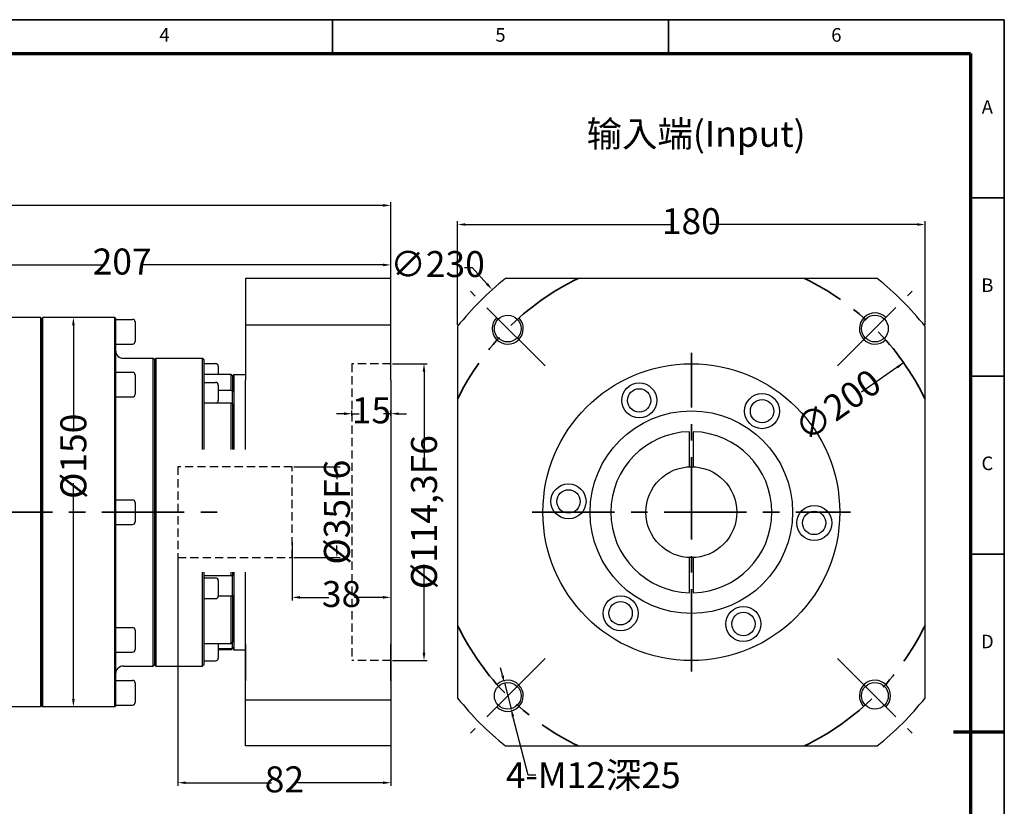
# Model space of a CAD drawing. Units: millimetres. Extents: x -442 to 353, y 282 to 831.
# Drawn here: x -45 to 334, y 528 to 831 of the extents above; entities that cross this region are included whole.
import ezdxf
from ezdxf.enums import TextEntityAlignment as Align

# ---------------------------------------------------------------- set-up
doc = ezdxf.new("R2010")
doc.units = ezdxf.units.MM
doc.linetypes.add('CENTER', pattern=[50.8, 31.75, -6.35, 6.35, -6.35])
doc.linetypes.add('HIDDEN2', pattern=[4.7625, 3.175, -1.5875])
for name, color, linetype, lineweight in [('1轮廓实线层', 7, 'Continuous', 70), ('2细线层', 4, 'Continuous', 35), ('3中心线层', 1, 'CENTER', 35), ('6文字层', 3, 'Continuous', 35), ('7标注层', 4, 'Continuous', 35), ('可见 (ISO)', 7, 'Continuous', 50), ('图框层', 7, 'Continuous', 70)]:
    doc.layers.add(name, color=color, linetype=linetype, lineweight=lineweight)
doc.layers.add('标注线', color=7, linetype='Continuous')
doc.styles.add('1', font='txt', dxfattribs={"width": 0.667})
doc.styles.add('HC_GBDIM', font='romans', dxfattribs={"width": 0.667, "bigfont": 'gbcbig'})
doc.styles.get("Standard").update_dxf_attribs({"font": 'tahoma.ttf'})
doc.dimstyles.new('1', dxfattribs={"dimtxt": 5.5, "dimasz": 3, "dimexe": 1.25, "dimexo": 0.625, "dimtad": 1, "dimtoh": 1, "dimdec": 1, "dimtxsty": '1', "dimcen": 2.5, "dimadec": 0, "dimazin": 0, "dimtfac": 1, "dimtdec": 1, "dimtmove": 0, "dimatfit": 3, "dimfxl": 1, "dimarcsym": 0})

# ---------------------------------------------------------------- blocks, each defined once
blk = doc.blocks.new('*D19')
at = {"layer": '7标注层', "color": 0, "linetype": 'ByBlock', "lineweight": -2, "transparency": 16777216}
for p, q in [((-206.48, 648.55), (-206.48, 760.78)), ((-203.48, 759.53), (-70.46, 759.53)), ((94.52, 759.53), (-55.49, 759.53)), ((97.52, 707.02), (97.52, 760.78))]:
    blk.add_line(p, q, dxfattribs=at)
at = {"layer": '7标注层', "color": 0, "transparency": 16777216}
for points in [[(-203.48, 760.03), (-203.48, 759.03), (-206.48, 759.53)], [(94.52, 759.03), (94.52, 760.03), (97.52, 759.53)]]:
    blk.add_solid(points, dxfattribs=at)
at = {"layer": 'Defpoints', "color": 0, "transparency": 16777216}
for p in [(97.52, 759.53), (97.52, 706.4), (-206.48, 647.92)]:
    blk.add_point(p, dxfattribs=at)
at = {"layer": '7标注层', "color": 0, "lineweight": 25, "transparency": 16777216, "insert": (-62.98, 759.53), "char_height": 10, "attachment_point": 5, "style": '1'}
blk.add_mtext('304{}{{\\H0.7x;}{}}', dxfattribs=at)
blk = doc.blocks.new('*D21')
at = {"layer": '7标注层', "color": 0, "linetype": 'ByBlock', "lineweight": -2, "transparency": 16777216}
for p, q in [((-109.48, 712.52), (-109.48, 737.88)), ((-106.48, 736.63), (-13.39, 736.63)), ((94.52, 736.63), (1.43, 736.63)), ((97.52, 707.02), (97.52, 737.88))]:
    blk.add_line(p, q, dxfattribs=at)
at = {"layer": '7标注层', "color": 0, "transparency": 16777216}
for points in [[(-106.48, 737.13), (-106.48, 736.13), (-109.48, 736.63)], [(94.52, 736.13), (94.52, 737.13), (97.52, 736.63)]]:
    blk.add_solid(points, dxfattribs=at)
at = {"layer": 'Defpoints', "color": 0, "transparency": 16777216}
for p in [(-109.48, 736.63), (-109.48, 711.9), (97.52, 706.4)]:
    blk.add_point(p, dxfattribs=at)
at = {"layer": '7标注层', "color": 0, "lineweight": 25, "transparency": 16777216, "insert": (-5.98, 736.63), "char_height": 10, "attachment_point": 5, "style": '1'}
blk.add_mtext('207', dxfattribs=at)
blk = doc.blocks.new('*D31')
at = {"layer": '7标注层', "color": 0, "linetype": 'ByBlock', "lineweight": -2, "transparency": 16777216}
for p, q in [((60.14, 658.9), (77.98, 658.9)), ((76.73, 655.9), (76.73, 654.18)), ((76.73, 626.9), (76.73, 628.61)), ((60.14, 623.9), (77.98, 623.9))]:
    blk.add_line(p, q, dxfattribs=at)
at = {"layer": '7标注层', "color": 0, "transparency": 16777216}
for points in [[(77.23, 655.9), (76.23, 655.9), (76.73, 658.9)], [(76.23, 626.9), (77.23, 626.9), (76.73, 623.9)]]:
    blk.add_solid(points, dxfattribs=at)
at = {"layer": 'Defpoints', "color": 0, "transparency": 16777216}
for p in [(59.52, 658.9), (59.52, 623.9), (76.73, 623.9)]:
    blk.add_point(p, dxfattribs=at)
at = {"layer": '7标注层', "color": 0, "lineweight": 25, "transparency": 16777216, "insert": (76.73, 641.4), "char_height": 10, "attachment_point": 5, "rotation": 90, "style": '1'}
blk.add_mtext('%%c35{}{F6{\\H0.7x;}{}}', dxfattribs=at)
blk = doc.blocks.new('*D32')
at = {"layer": '7标注层', "color": 0, "linetype": 'ByBlock', "lineweight": -2, "transparency": 16777216}
for p, q in [((98.14, 698.55), (111.53, 698.55)), ((110.28, 695.55), (110.28, 661.5)), ((110.28, 587.25), (110.28, 621.29)), ((98.14, 584.25), (111.53, 584.25))]:
    blk.add_line(p, q, dxfattribs=at)
at = {"layer": '7标注层', "color": 0, "transparency": 16777216}
for points in [[(110.78, 695.55), (109.78, 695.55), (110.28, 698.55)], [(109.78, 587.25), (110.78, 587.25), (110.28, 584.25)]]:
    blk.add_solid(points, dxfattribs=at)
at = {"layer": 'Defpoints', "color": 0, "transparency": 16777216}
for p in [(97.52, 698.55), (97.52, 584.25), (110.28, 584.25)]:
    blk.add_point(p, dxfattribs=at)
at = {"layer": '7标注层', "color": 0, "lineweight": 25, "transparency": 16777216, "insert": (110.28, 641.4), "char_height": 10, "attachment_point": 5, "rotation": 90, "style": '1'}
blk.add_mtext('%%c114,3{}{F6{\\H0.7x;}{}}', dxfattribs=at)
blk = doc.blocks.new('*D23')
at = {"layer": '7标注层', "color": 0, "linetype": 'ByBlock', "lineweight": -2, "transparency": 16777216}
for p, q in [((15.52, 625.02), (15.52, 535.97)), ((97.52, 575.77), (97.52, 535.97)), ((18.52, 537.22), (51.53, 537.22)), ((94.52, 537.22), (61.51, 537.22))]:
    blk.add_line(p, q, dxfattribs=at)
at = {"layer": '7标注层', "color": 0, "transparency": 16777216}
for points in [[(18.52, 537.72), (18.52, 536.72), (15.52, 537.22)], [(94.52, 536.72), (94.52, 537.72), (97.52, 537.22)]]:
    blk.add_solid(points, dxfattribs=at)
at = {"layer": 'Defpoints', "color": 0, "transparency": 16777216}
for p in [(15.52, 625.64), (97.52, 576.4), (15.52, 537.22)]:
    blk.add_point(p, dxfattribs=at)
at = {"layer": '7标注层', "color": 0, "lineweight": 25, "transparency": 16777216, "insert": (56.52, 537.22), "char_height": 10, "attachment_point": 5, "style": '1'}
blk.add_mtext('82', dxfattribs=at)
blk = doc.blocks.new('*D24')
at = {"layer": '7标注层', "color": 0, "linetype": 'ByBlock', "lineweight": -2, "transparency": 16777216}
for p, q in [((59.52, 629.77), (59.52, 607.35)), ((97.52, 620.63), (97.52, 607.35)), ((62.52, 608.6), (73.59, 608.6)), ((94.52, 608.6), (83.45, 608.6))]:
    blk.add_line(p, q, dxfattribs=at)
at = {"layer": '7标注层', "color": 0, "transparency": 16777216}
for points in [[(62.52, 609.1), (62.52, 608.1), (59.52, 608.6)], [(94.52, 608.1), (94.52, 609.1), (97.52, 608.6)]]:
    blk.add_solid(points, dxfattribs=at)
at = {"layer": 'Defpoints', "color": 0, "transparency": 16777216}
for p in [(59.52, 630.4), (97.52, 621.26), (59.52, 608.6)]:
    blk.add_point(p, dxfattribs=at)
at = {"layer": '7标注层', "color": 0, "lineweight": 25, "transparency": 16777216, "insert": (78.52, 608.6), "char_height": 10, "attachment_point": 5, "style": '1'}
blk.add_mtext('38', dxfattribs=at)
blk = doc.blocks.new('*D26')
at = {"layer": '7标注层', "color": 0, "linetype": 'ByBlock', "lineweight": -2, "transparency": 16777216}
for p, q in [((-22.08, 716.4), (-26.01, 716.4)), ((-24.76, 713.4), (-24.76, 673.27)), ((-24.76, 569.4), (-24.76, 652.58)), ((-22.08, 566.4), (-26.01, 566.4))]:
    blk.add_line(p, q, dxfattribs=at)
at = {"layer": '7标注层', "color": 0, "transparency": 16777216}
for points in [[(-24.26, 713.4), (-25.26, 713.4), (-24.76, 716.4)], [(-25.26, 569.4), (-24.26, 569.4), (-24.76, 566.4)]]:
    blk.add_solid(points, dxfattribs=at)
at = {"layer": 'Defpoints', "color": 0, "transparency": 16777216}
for p in [(-21.46, 716.4), (-24.76, 566.4), (-21.46, 566.4)]:
    blk.add_point(p, dxfattribs=at)
at = {"layer": '7标注层', "color": 0, "lineweight": 25, "transparency": 16777216, "insert": (-24.76, 662.93), "char_height": 10, "attachment_point": 5, "rotation": 90, "style": '1'}
blk.add_mtext('%%c150{}{{\\H0.7x;}{}}', dxfattribs=at)
blk = doc.blocks.new('*D27')
at = {"layer": '7标注层', "color": 0, "linetype": 'ByBlock', "lineweight": -2, "transparency": 16777216}
for p, q in [((79.52, 679.32), (76.52, 679.32)), ((82.52, 678.51), (82.52, 680.57)), ((82.52, 679.32), (85.37, 679.32)), ((97.52, 679.32), (94.66, 679.32)), ((97.52, 678.51), (97.52, 680.57)), ((100.52, 679.32), (103.52, 679.32))]:
    blk.add_line(p, q, dxfattribs=at)
at = {"layer": '7标注层', "color": 0, "transparency": 16777216}
for points in [[(79.52, 678.82), (79.52, 679.82), (82.52, 679.32)], [(100.52, 679.82), (100.52, 678.82), (97.52, 679.32)]]:
    blk.add_solid(points, dxfattribs=at)
at = {"layer": 'Defpoints', "color": 0, "transparency": 16777216}
for p in [(82.52, 679.32), (82.52, 677.89), (97.52, 677.89)]:
    blk.add_point(p, dxfattribs=at)
at = {"layer": '7标注层', "color": 0, "lineweight": 25, "transparency": 16777216, "insert": (90.02, 679.32), "char_height": 10, "attachment_point": 5, "style": '1'}
blk.add_mtext('15', dxfattribs=at)
blk = doc.blocks.new('*D33')
at = {"layer": '7标注层', "color": 0, "linetype": 'ByBlock', "lineweight": -2, "transparency": 16777216}
for p, q in [((123.24, 713.61), (123.24, 753.43)), ((126.24, 752.18), (206.1, 752.18)), ((300.24, 752.18), (220.38, 752.18)), ((303.24, 713.61), (303.24, 753.43))]:
    blk.add_line(p, q, dxfattribs=at)
at = {"layer": '7标注层', "color": 0, "transparency": 16777216}
for points in [[(126.24, 752.68), (126.24, 751.68), (123.24, 752.18)], [(300.24, 751.68), (300.24, 752.68), (303.24, 752.18)]]:
    blk.add_solid(points, dxfattribs=at)
at = {"layer": 'Defpoints', "color": 0, "transparency": 16777216}
for p in [(123.24, 752.18), (123.24, 712.99), (303.24, 712.99)]:
    blk.add_point(p, dxfattribs=at)
at = {"layer": '7标注层', "color": 0, "lineweight": 25, "transparency": 16777216, "insert": (213.24, 752.18), "char_height": 10, "attachment_point": 5, "style": '1'}
blk.add_mtext('180', dxfattribs=at)
blk = doc.blocks.new('*D34')
at = {"layer": '7标注层', "color": 0, "linetype": 'ByBlock', "lineweight": -2, "transparency": 16777216}
blk.add_line((295.01, 698.95), (278.82, 687.56), dxfattribs=at)
at = {"layer": '7标注层', "color": 0, "transparency": 16777216}
blk.add_solid([(292.85, 696.82), (292.27, 697.63), (295.01, 698.95)], dxfattribs=at)
at = {"layer": 'Defpoints', "color": 0, "transparency": 16777216}
for p in [(295.01, 698.95), (131.46, 583.84)]:
    blk.add_point(p, dxfattribs=at)
at = {"layer": '7标注层', "color": 0, "lineweight": 25, "transparency": 16777216, "insert": (270.36, 681.6), "char_height": 10, "attachment_point": 5, "rotation": 35.139, "style": '1'}
blk.add_mtext('∅200', dxfattribs=at)
blk = doc.blocks.new('*D35')
at = {"layer": '7标注层', "color": 0, "linetype": 'ByBlock', "lineweight": -2, "transparency": 16777216}
for p, q in [((140.51, 578.58), (139.76, 581.49)), ((141.25, 575.68), (143.8, 565.7)), ((150.34, 540.13), (144.55, 562.79)), ((153.34, 540.13), (150.34, 540.13))]:
    blk.add_line(p, q, dxfattribs=at)
at = {"layer": '7标注层', "color": 0, "transparency": 16777216}
for points in [[(140.02, 578.46), (140.99, 578.71), (141.25, 575.68)], [(145.03, 562.91), (144.06, 562.67), (143.8, 565.7)]]:
    blk.add_solid(points, dxfattribs=at)
at = {"layer": 'Defpoints', "color": 0, "transparency": 16777216}
for p in [(141.25, 575.68), (143.8, 565.7)]:
    blk.add_point(p, dxfattribs=at)
at = {"layer": '7标注层', "color": 0, "lineweight": 25, "transparency": 16777216, "insert": (175.45, 540.13), "char_height": 10, "attachment_point": 5, "style": '1'}
blk.add_mtext('4-M12深25{}{{\\H0.7x;}{}}', dxfattribs=at)
blk = doc.blocks.new('*U36')
at = {"layer": '1轮廓实线层'}
blk.add_line((569, 200), (554, 200), dxfattribs=at)
at = {"layer": '2细线层'}
for p, q in [((-25, 410), (569, 410)), ((371, 410), (371, 400)), ((470, 410), (470, 400)), ((569, 410), (569, -10)), ((569, 357.5), (559, 357.5)), ((569, 305), (559, 305)), ((569, 252.5), (559, 252.5)), ((569, 200), (559, 200))]:
    blk.add_line(p, q, dxfattribs=at)
at = {"layer": '图框层'}
for p, q in [((0, 400), (559, 400)), ((559, 400), (559, 0))]:
    blk.add_line(p, q, dxfattribs=at)
at = {"layer": '6文字层', "style": 'HC_GBDIM'}
for s, p in [('4', (321.5, 405)), ('5', (420.5, 405)), ('6', (519.5, 405)), ('A', (564, 383.75)), ('B', (564, 331.25)), ('C', (564, 278.75)), ('D', (564, 226.25))]:
    blk.add_text(s, height=4, dxfattribs=at).set_placement(p, align=Align.MIDDLE)

msp = doc.modelspace()

# ---------------------------------------------------------------- linework, layer by layer
for p, q in [((284.83, 731.4), (141.65, 731.4)), ((123.24, 712.99), (123.24, 569.81)), ((303.24, 569.81), (303.24, 712.99)), ((141.65, 551.4), (284.83, 551.4))]:
    msp.add_line(p, q)
for centre, radius in [((142.53, 712.11), 5.15), ((283.95, 712.11), 5.15), ((213.24, 641.4), 57.15), ((213.24, 641.4), 17.5), ((142.53, 570.69), 5.15), ((283.95, 570.69), 5.15)]:
    msp.add_circle(centre, radius)
for centre, radius, start, end in [((213.24, 641.4), 115, 128.5, 141.5), ((213.24, 641.4), 115, 38.5, 51.5), ((283.95, 712.11), 6, 45, 313.2809), ((142.53, 712.11), 6, 135, 43.2809), ((142.53, 570.69), 6, 225, 133.2809), ((283.95, 570.69), 6, 315, 223.2809), ((213.24, 641.4), 115, 218.5, 231.5), ((213.24, 641.4), 115, 308.5, 321.5)]:
    msp.add_arc(centre, radius, start, end)
at = {"layer": '3中心线层'}
for p, q in [((156.92, 697.71), (128.13, 726.5)), ((269.56, 697.71), (298.34, 726.5)), ((213.24, 580.07), (213.24, 702.73)), ((-166.18, 641.4), (33.99, 641.4)), ((151.91, 641.4), (274.57, 641.4)), ((156.92, 585.08), (128.13, 556.29)), ((269.56, 585.08), (298.34, 556.29))]:
    msp.add_line(p, q, dxfattribs=at)
for start, end in [(115.8419, 154.1581), (25.8419, 64.1581), (205.8419, 244.1581), (295.8419, 334.1581)]:
    msp.add_arc((213.24, 641.4), 100, start, end, dxfattribs=at)
at = {"layer": '7标注层', "linetype": 'ByBlock', "lineweight": 25}
for p, q in [((125.87, 735.66), (128.87, 735.66)), ((128.87, 735.66), (134.54, 729.32))]:
    msp.add_line(p, q, dxfattribs=at)
at = {"layer": '7标注层', "color": 3, "linetype": 'HIDDEN2', "lineweight": 25}
for p, q in [((97.52, 698.55), (82.52, 698.55)), ((82.52, 698.55), (82.52, 584.25)), ((59.52, 658.9), (15.52, 658.9)), ((15.52, 658.9), (15.52, 623.9)), ((59.52, 623.9), (59.52, 658.9)), ((15.52, 623.9), (59.52, 623.9)), ((97.52, 584.25), (82.52, 584.25))]:
    msp.add_line(p, q, dxfattribs=at)
at = {"layer": '7标注层'}
msp.add_solid([(134.17, 728.99), (134.91, 729.65), (136.54, 727.08)], dxfattribs=at)
at = {"layer": '可见 (ISO)', "lineweight": 25}
for p, q in [((41.52, 731.4), (41.52, 692.2)), ((97.52, 731.4), (41.52, 731.4)), ((97.52, 692.2), (97.52, 731.4)), ((-37.48, 716.4), (-53.48, 716.4)), ((-37.48, 716.4), (-37.48, 566.4)), ((-36.98, 715.9), (-37.48, 716.4)), ((-36.98, 715.9), (-36.48, 716.4)), ((-36.98, 715.9), (-36.98, 566.9)), ((-36.48, 566.4), (-36.48, 716.4)), ((-8.78, 716.4), (-36.48, 716.4)), ((-8.78, 566.4), (-8.78, 716.4)), ((-8.48, 716.1), (-8.78, 716.4)), ((-8.48, 716.1), (-8.48, 566.7)), ((-8.48, 715.65), (-1.98, 715.65)), ((-0.98, 714.65), (-0.98, 707.15)), ((41.52, 713.61), (97.52, 713.61)), ((-8.48, 706.15), (-1.98, 706.15)), ((-5.48, 700.65), (6.02, 700.65)), ((6.02, 582.15), (6.02, 700.65)), ((6.52, 700.15), (6.02, 700.65)), ((6.52, 700.15), (7.02, 700.65)), ((6.52, 700.15), (6.52, 582.65)), ((7.02, 700.65), (7.02, 582.15)), ((7.02, 700.65), (25.02, 700.65)), ((25.02, 665.49), (25.02, 700.65)), ((25.52, 700.15), (25.02, 700.65)), ((25.52, 700.15), (25.52, 665.49)), ((25.52, 698.6), (30.02, 698.6)), ((-8.48, 695.29), (-1.98, 695.29)), ((-0.98, 694.29), (-0.98, 686.79)), ((36.02, 694.4), (25.52, 694.4)), ((31.02, 697.6), (31.02, 694.4)), ((36.02, 688.44), (36.02, 694.4)), ((36.52, 693.9), (36.02, 694.4)), ((36.52, 693.9), (37.02, 694.4)), ((37.02, 694.4), (37.02, 665.49)), ((37.02, 694.4), (41.52, 694.4)), ((25.52, 691.36), (30.02, 691.36)), ((31.02, 690.36), (31.02, 684.36)), ((36.52, 693.9), (36.52, 687.93)), ((41.52, 665.49), (41.52, 692.2)), ((97.52, 692.2), (97.52, 590.59)), ((31.02, 688.44), (36.02, 688.44)), ((36.52, 683.1), (36.52, 687.93)), ((-8.48, 685.79), (-1.98, 685.79)), ((36.02, 683.4), (25.52, 683.4)), ((36.02, 665.49), (36.02, 683.4)), ((36.52, 683.1), (36.52, 665.49)), ((212.49, 658.88), (212.49, 672.39)), ((213.99, 672.39), (213.99, 658.88)), ((-8.48, 646.15), (-1.98, 646.15)), ((-0.98, 645.15), (-0.98, 637.65)), ((-8.48, 636.65), (-1.98, 636.65)), ((212.49, 610.41), (212.49, 623.91)), ((213.99, 623.91), (213.99, 610.41)), ((25.02, 582.15), (25.02, 618.31)), ((25.52, 618.31), (25.52, 582.65)), ((36.02, 616.99), (36.02, 618.31)), ((36.52, 618.31), (36.52, 617.08)), ((37.02, 618.31), (37.02, 588.4)), ((41.52, 590.59), (41.52, 618.31)), ((25.52, 616.99), (36.02, 616.99)), ((25.52, 616.11), (30.02, 616.11)), ((31.02, 615.11), (31.02, 609.11)), ((36.52, 609.5), (36.52, 617.08)), ((25.52, 608.11), (30.02, 608.11)), ((36.02, 609.07), (31.02, 609.07)), ((36.02, 590.87), (36.02, 609.07)), ((36.52, 609.5), (36.52, 591.3)), ((-8.48, 597), (-1.98, 597)), ((-0.98, 596), (-0.98, 588.5)), ((25.52, 590.87), (36.02, 590.87)), ((31.02, 590.87), (31.02, 585.19)), ((36.02, 588.84), (31.02, 588.84)), ((36.02, 588.4), (31.02, 588.4)), ((36.52, 588.9), (36.02, 588.4)), ((36.02, 588.4), (36.02, 588.84)), ((36.52, 589.36), (36.52, 591.3)), ((36.52, 589.36), (36.52, 588.9)), ((36.52, 588.9), (37.02, 588.4)), ((37.02, 588.4), (41.52, 588.4)), ((41.52, 590.59), (41.52, 576.4)), ((41.52, 551.4), (41.52, 590.59)), ((97.52, 576.4), (97.52, 590.59)), ((97.52, 590.59), (97.52, 551.4)), ((-8.48, 587.5), (-1.98, 587.5)), ((25.52, 584.19), (30.02, 584.19)), ((-5.48, 582.15), (6.02, 582.15)), ((6.52, 582.65), (6.02, 582.15)), ((6.52, 582.65), (7.02, 582.15)), ((7.02, 582.15), (25.02, 582.15)), ((25.52, 582.65), (25.02, 582.15)), ((-8.48, 576.65), (-1.98, 576.65)), ((-0.98, 575.65), (-0.98, 568.15)), ((41.52, 569.18), (97.52, 569.18)), ((-37.48, 566.4), (-53.48, 566.4)), ((-36.98, 566.9), (-37.48, 566.4)), ((-36.98, 566.9), (-36.48, 566.4)), ((-8.78, 566.4), (-36.48, 566.4)), ((-8.78, 566.4), (-36.48, 566.4)), ((-8.48, 566.7), (-8.78, 566.4)), ((-8.48, 567.15), (-1.98, 567.15)), ((97.52, 551.4), (41.52, 551.4))]:
    msp.add_line(p, q, dxfattribs=at)
for centre, radius in [((193.16, 684.45), 6.75), ((193.16, 684.45), 4.5), ((240.48, 680.31), 6.75), ((240.48, 680.31), 4.5), ((213.24, 641.4), 39), ((165.92, 645.54), 6.75), ((165.92, 645.54), 4.5), ((260.56, 637.26), 6.75), ((260.56, 637.26), 4.5), ((185.99, 602.49), 6.75), ((185.99, 602.49), 4.5), ((233.31, 598.35), 6.75), ((233.31, 598.35), 4.5)]:
    msp.add_circle(centre, radius, dxfattribs=at)
for centre, radius, start, end in [((-1.98, 714.65), 1, 0, 90), ((-1.98, 707.15), 1, 270, 0), ((-5.48, 703.65), 3, 180, 270), ((30.02, 697.6), 1, 0, 90), ((-1.98, 694.29), 1, 0, 90), ((30.02, 690.36), 1, 0, 90), ((-1.98, 686.79), 1, 270, 0), ((30.02, 684.36), 1, 285.0125, 0), ((213.24, 641.4), 31, 91.3863, 268.6137), ((213.24, 641.4), 31, 271.3863, 88.6137), ((-1.98, 645.15), 1, 0, 90), ((-1.98, 637.65), 1, 270, 0), ((30.02, 615.11), 1, 0, 90), ((30.02, 609.11), 1, 270, 0), ((-1.98, 596), 1, 0, 90), ((-1.98, 588.5), 1, 270, 0), ((30.02, 585.19), 1, 270, 0), ((-5.48, 579.15), 3, 90, 180), ((-1.98, 575.65), 1, 0, 90), ((-1.98, 568.15), 1, 270, 0)]:
    msp.add_arc(centre, radius, start, end, dxfattribs=at)
for points in [[(36.02, 688.44), (36.18, 688.28), (36.35, 688.1), (36.52, 687.93)], [(36.52, 683.1), (36.35, 683.19), (36.18, 683.29), (36.02, 683.4)], [(36.02, 616.99), (36.18, 617.03), (36.35, 617.06), (36.52, 617.08)], [(36.52, 609.5), (36.35, 609.35), (36.18, 609.21), (36.02, 609.07)], [(36.02, 590.87), (36.18, 591.02), (36.35, 591.16), (36.52, 591.3)], [(36.52, 589.36), (36.35, 589.18), (36.18, 589.01), (36.02, 588.84)]]:
    msp.add_open_spline(points, degree=3, dxfattribs=at)

# ---------------------------------------------------------------- block references
at = {"layer": '图框层', "lineweight": 25, "xscale": 1.3068, "yscale": 1.3068, "zscale": 1.3068}
msp.add_blockref('*U36', (-409.79, 295.27), dxfattribs=at)

# ---------------------------------------------------------------- texts
at = {"layer": '7标注层', "lineweight": 25, "insert": (115.52, 735.66), "char_height": 10, "attachment_point": 5, "style": '1'}
msp.add_mtext('∅230', dxfattribs=at)
at = {"layer": '标注线', "color": 0, "lineweight": 25, "insert": (172.9, 792.1), "char_height": 10, "width": 125.5931, "attachment_point": 1}
msp.add_mtext('{\\fKaiTi_GB2312|b0|i0|c134|p49;输入端(Input)\\P}', dxfattribs=at)

# ---------------------------------------------------------------- dimensions: what is measured, and where the dimension line sits
at = {"layer": '7标注层', "linetype": 'ByBlock', "lineweight": 25}
for base, p1, p2, angle, text, picture, middle in [((97.52, 759.53), (-206.48, 647.92), (97.52, 706.4), 180, '<>{}{{\\H0.7x;}{}}', '*D19', (-62.98, 759.53)), ((-24.76, 566.4), (-21.46, 716.4), (-21.46, 566.4), 90, '%%c<>{}{{\\H0.7x;}{}}', '*D26', (-24.76, 662.93)), ((110.28, 584.25), (97.52, 698.55), (97.52, 584.25), 90, '%%c<>{}{F6{\\H0.7x;}{}}', '*D32', (110.28, 641.4)), ((76.73, 623.9), (59.52, 658.9), (59.52, 623.9), 90, '%%c<>{}{F6{\\H0.7x;}{}}', '*D31', (76.73, 641.4))]:
    dim = msp.add_linear_dim(base=base, p1=p1, p2=p2, angle=angle, text=text, dimstyle='1', override={"dimtxt": 10, "dimtad": 0, "dimtxsty": '1'}, dxfattribs=at)
    dim.commit()
    dim.dimension.update_dxf_attribs({"geometry": picture, "text_midpoint": middle, "dimtype": 160})
for base, p1, p2, picture, middle in [((123.24, 752.18), (303.24, 712.99), (123.24, 712.99), '*D33', (213.24, 752.18)), ((59.52, 608.6), (97.52, 621.26), (59.52, 630.4), '*D24', (78.52, 608.6)), ((15.52, 537.22), (97.52, 576.4), (15.52, 625.64), '*D23', (56.52, 537.22))]:
    dim = msp.add_linear_dim(base=base, p1=p1, p2=p2, dimstyle='1', override={"dimtxt": 10, "dimtad": 0, "dimtxsty": '1'}, dxfattribs=at)
    dim.commit()
    dim.dimension.update_dxf_attribs({"geometry": picture, "text_midpoint": middle, "dimtype": 160})
for base, p1, p2, picture, middle in [((-109.48, 736.63), (97.52, 706.4), (-109.48, 711.9), '*D21', (-5.98, 736.63)), ((82.52, 679.32), (97.52, 677.89), (82.52, 677.89), '*D27', (90.02, 679.32))]:
    dim = msp.add_linear_dim(base=base, p1=p1, p2=p2, dimstyle='1', override={"dimtxt": 10, "dimtad": 0, "dimtxsty": '1'}, dxfattribs=at)
    dim.commit()
    dim.dimension.update_dxf_attribs({"geometry": picture, "text_midpoint": middle})
dim = msp.add_diameter_dim_2p(p1=(131.46, 583.84), p2=(295.01, 698.95), dimstyle='1', override={"dimtxt": 10, "dimtad": 0, "dimtxsty": '1'}, dxfattribs=at)
dim.commit()
dim.dimension.update_dxf_attribs({"geometry": '*D34', "text_midpoint": (270.36, 681.6), "dimtype": 163})
dim = msp.add_diameter_dim_2p(p1=(141.25, 575.68), p2=(143.8, 565.7), text='4-M12深25{}{{\\H0.7x;}{}}', dimstyle='1', override={"dimtxt": 10, "dimtad": 0, "dimtxsty": '1'}, dxfattribs=at)
dim.commit()
dim.dimension.update_dxf_attribs({"geometry": '*D35', "text_midpoint": (175.45, 540.13), "dimtype": 163})

doc.saveas('drawing.dxf')
